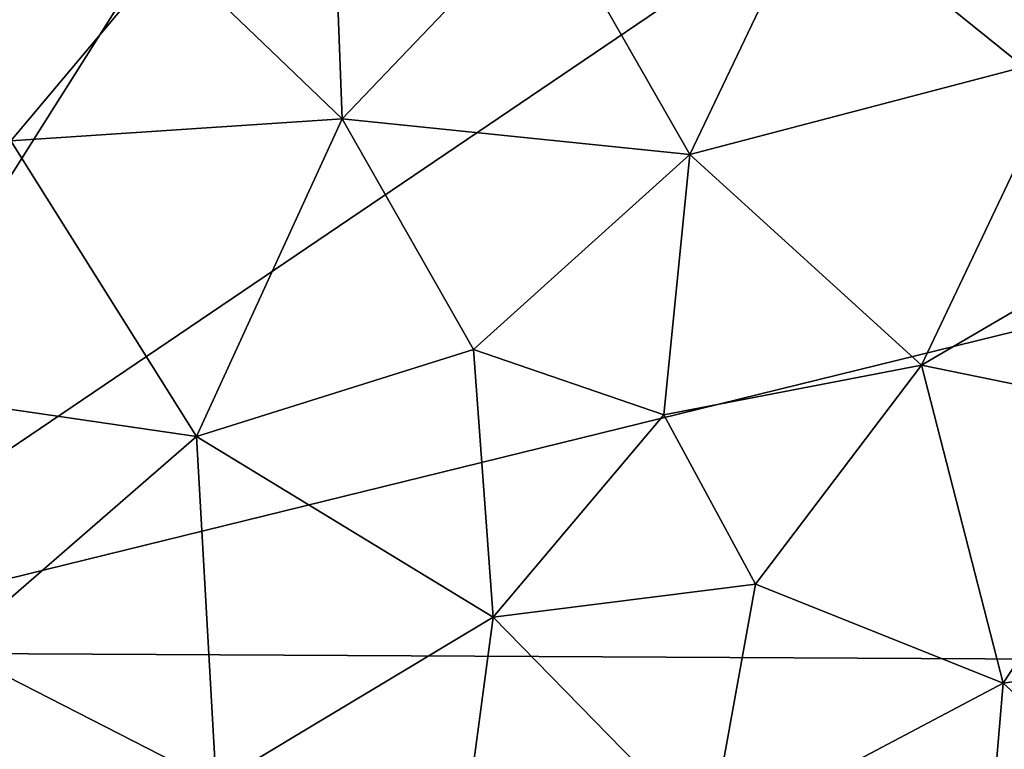
# Model space of a CAD drawing. Units: metres. Extents: x 22.68 to 26.18, y -1.47 to 2.02.
# Drawn here: x 24.33 to 24.75, y 0.38 to 0.68 of the extents above; entities that cross this region are included whole.
import ezdxf

# ---------------------------------------------------------------- set-up
doc = ezdxf.new("R2010")
doc.units = ezdxf.units.M

msp = doc.modelspace()

# ---------------------------------------------------------------- linework, layer by layer
at = {"layer": '1'}
for points in [[(24.77303, 0.66824, -0.19612), (24.67217, 0.74788, -0.19741), (24.77877, 0.7838, -0.19748)], [(24.39601, 0.71122, -0.19792), (24.3299, 0.63232, -0.1975), (24.31678, 0.74895, -0.19859)], [(24.61425, 0.62653, -0.19633), (24.55436, 0.73136, -0.19771), (24.67217, 0.74788, -0.19741)], [(24.67217, 0.74788, -0.19741), (24.77303, 0.66824, -0.19612), (24.61425, 0.62653, -0.19633)], [(24.46501, 0.73778, -0.19805), (24.46869, 0.64156, -0.19703), (24.39601, 0.71122, -0.19792)], [(24.46501, 0.73778, -0.19805), (24.55436, 0.73136, -0.19771), (24.46869, 0.64156, -0.19703)], [(24.66811, 0.73269, 4.69132), (24.85876, 0.5791, 4.6928), (24.7316, 0.7351, 4.69159)], [(24.7316, 0.7351, 4.69159), (24.85876, 0.5791, 4.6928), (24.82149, 0.72194, 4.69009)], [(24.38754, 0.70913, 4.69123), (24.20361, 0.41806, 4.69208), (24.66811, 0.73269, 4.69132)], [(24.66811, 0.73269, 4.69132), (24.20361, 0.41806, 4.69208), (24.85876, 0.5791, 4.6928)], [(24.46869, 0.64156, -0.19703), (24.55436, 0.73136, -0.19771), (24.61425, 0.62653, -0.19633)], [(24.3299, 0.63232, -0.1975), (24.39601, 0.71122, -0.19792), (24.46869, 0.64156, -0.19703)], [(24.2057, 0.65505, 4.69028), (24.20361, 0.41806, 4.69208), (24.38754, 0.70913, 4.69123)], [(24.24239, 0.69111, 4.69063), (24.2057, 0.65505, 4.69028), (24.38754, 0.70913, 4.69123)], [(24.61425, 0.62653, -0.19633), (24.77303, 0.66824, -0.19612), (24.71131, 0.53835, -0.19499)], [(24.7923, 0.5857, -0.19489), (24.71131, 0.53835, -0.19499), (24.77303, 0.66824, -0.19612)], [(24.40759, 0.50836, -0.19626), (24.3299, 0.63232, -0.1975), (24.46869, 0.64156, -0.19703)], [(24.40759, 0.50836, -0.19626), (24.46869, 0.64156, -0.19703), (24.5237, 0.5449, -0.19596)], [(24.5237, 0.5449, -0.19596), (24.46869, 0.64156, -0.19703), (24.61425, 0.62653, -0.19633)], [(24.29092, 0.52546, -0.19699), (24.3299, 0.63232, -0.1975), (24.40759, 0.50836, -0.19626)], [(24.60342, 0.51749, -0.19535), (24.5237, 0.5449, -0.19596), (24.61425, 0.62653, -0.19633)], [(24.60342, 0.51749, -0.19535), (24.61425, 0.62653, -0.19633), (24.71131, 0.53835, -0.19499)], [(24.7923, 0.5857, -0.19489), (24.81838, 0.51634, -0.1941), (24.71131, 0.53835, -0.19499)], [(24.85876, 0.5791, 4.6928), (24.20361, 0.41806, 4.69208), (25.05838, 0.41352, 4.69362)], [(24.5237, 0.5449, -0.19596), (24.53194, 0.43273, -0.1951), (24.40759, 0.50836, -0.19626)], [(24.5237, 0.5449, -0.19596), (24.60342, 0.51749, -0.19535), (24.53194, 0.43273, -0.1951)], [(24.60342, 0.51749, -0.19535), (24.71131, 0.53835, -0.19499), (24.64186, 0.44646, -0.19461)], [(24.71131, 0.53835, -0.19499), (24.74547, 0.40502, -0.19379), (24.64186, 0.44646, -0.19461)], [(24.74547, 0.40502, -0.19379), (24.71131, 0.53835, -0.19499), (24.81838, 0.51634, -0.1941)], [(24.29092, 0.52546, -0.19699), (24.40759, 0.50836, -0.19626), (24.30529, 0.41956, -0.19633)], [(24.64186, 0.44646, -0.19461), (24.53194, 0.43273, -0.1951), (24.60342, 0.51749, -0.19535)], [(24.87139, 0.42363, -0.1932), (24.74547, 0.40502, -0.19379), (24.81838, 0.51634, -0.1941)], [(24.30529, 0.41956, -0.19633), (24.40759, 0.50836, -0.19626), (24.41595, 0.36307, -0.19533)], [(24.40759, 0.50836, -0.19626), (24.53194, 0.43273, -0.1951), (24.41595, 0.36307, -0.19533)], [(24.62252, 0.33995, -0.19405), (24.53194, 0.43273, -0.1951), (24.64186, 0.44646, -0.19461)], [(24.64186, 0.44646, -0.19461), (24.74547, 0.40502, -0.19379), (24.62252, 0.33995, -0.19405)], [(24.53194, 0.43273, -0.1951), (24.51604, 0.31363, -0.19447), (24.41595, 0.36307, -0.19533)], [(24.51604, 0.31363, -0.19447), (24.53194, 0.43273, -0.1951), (24.62252, 0.33995, -0.19405)], [(24.74547, 0.40502, -0.19379), (24.87139, 0.42363, -0.1932), (24.83278, 0.32561, -0.19287)], [(24.20361, 0.41806, 4.69208), (24.16964, -0.25817, 4.69266), (24.56225, -0.27695, 4.69422)], [(24.20361, 0.41806, 4.69208), (24.56225, -0.27695, 4.69422), (24.95805, -0.2825, 4.69543)], [(24.20361, 0.41806, 4.69208), (24.95805, -0.2825, 4.69543), (25.11227, -0.15386, 4.69505)], [(24.20361, 0.41806, 4.69208), (25.11227, -0.15386, 4.69505), (25.05838, 0.41352, 4.69362)], [(24.30529, 0.41956, -0.19633), (24.41595, 0.36307, -0.19533), (24.30146, 0.27615, -0.19563)], [(24.62252, 0.33995, -0.19405), (24.74547, 0.40502, -0.19379), (24.73168, 0.24159, -0.19295)], [(24.83278, 0.32561, -0.19287), (24.73168, 0.24159, -0.19295), (24.74547, 0.40502, -0.19379)]]:
    msp.add_3dface(points, dxfattribs=at)

doc.saveas('drawing.dxf')
